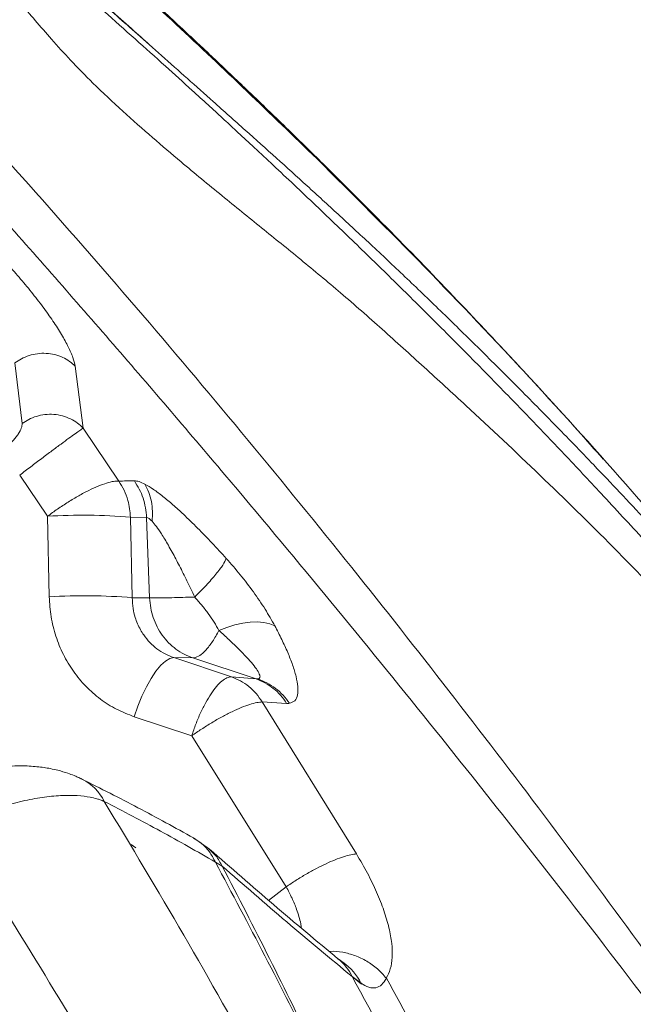
# Model space of a CAD drawing. Units: millimetres. Extents: x -26646 to 50195, y -16891 to 11023.
# Drawn here: x -13393 to -13252, y 3639 to 3864 of the extents above; entities that cross this region are included whole.
import ezdxf

# ---------------------------------------------------------------- set-up
doc = ezdxf.new("R2010")
doc.units = ezdxf.units.MM

msp = doc.modelspace()

# ---------------------------------------------------------------- linework, layer by layer
at = {"color": 8, "linetype": 'Continuous', "lineweight": 15}
for p, q in [((-13324.54, 3831.82), (-13323.97, 3831.44)), ((-13331.58, 3665.52), (-13335.62, 3662.42))]:
    msp.add_line(p, q, dxfattribs=at)
at = {"color": 7, "linetype": 'Continuous', "lineweight": 15}
for p, q in [((-13393.59, 3785.2), (-13391.96, 3771.36)), ((-13379.81, 3784.45), (-13378.02, 3770.3)), ((-13378.02, 3770.3), (-13369.88, 3758.2)), ((-13392.52, 3759.57), (-13386.14, 3750.17)), ((-13385.76, 3731.78), (-13386.14, 3750.17)), ((-13367.17, 3749.96), (-13366.79, 3731.57)), ((-13367.17, 3749.96), (-13363.49, 3749.88)), ((-13363.49, 3749.88), (-13362.81, 3731.51)), ((-13366.79, 3731.57), (-13362.81, 3731.51)), ((-13362.81, 3731.51), (-13361.58, 3731.51)), ((-13357.29, 3717.87), (-13344.12, 3713.5)), ((-13352.9, 3717.81), (-13357.29, 3717.87)), ((-13352.9, 3717.81), (-13352.61, 3717.83)), ((-13338.47, 3713.03), (-13352.9, 3717.81)), ((-13338.47, 3713.03), (-13344.12, 3713.5)), ((-13338.09, 3713.02), (-13338.47, 3713.03)), ((-13331.49, 3707.42), (-13337.05, 3707.74)), ((-13337.05, 3707.74), (-13315.52, 3673.03)), ((-13353.18, 3700.01), (-13366.34, 3704.38)), ((-13353.18, 3700.01), (-13331.58, 3665.52)), ((-13349.14, 3674.14), (-13352.76, 3676.69)), ((-13367.03, 3675.15), (-13365.96, 3674.4)), ((-13346.21, 3670.26), (-13347.77, 3671.17)), ((-13318.33, 3648.05), (-13319.68, 3649.03)), ((-13314.38, 3643.3), (-13316.52, 3645.03)), ((-13314.48, 3643.47), (-13316.52, 3645.03))]:
    msp.add_line(p, q, dxfattribs=at)
at = {"color": 7, "linetype": 'Continuous', "lineweight": 15, "flags": 128}
for points in [[(-13334.18, 3725.13), (-13335.35, 3725.6), (-13336.7, 3725.89), (-13338.2, 3726.02), (-13339.82, 3725.97), (-13341.53, 3725.74), (-13343.32, 3725.35), (-13345.13, 3724.79), (-13346.95, 3724.08)], [(-13366.34, 3704.38), (-13365.52, 3706.77), (-13364.58, 3709.07), (-13363.55, 3711.21), (-13362.47, 3713.14), (-13361.36, 3714.79), (-13360.26, 3716.12), (-13359.19, 3717.09), (-13358.19, 3717.68), (-13357.29, 3717.87)]]:
    msp.add_lwpolyline(points, dxfattribs=at)
at = {"color": 7, "linetype": 'Continuous', "lineweight": 15}
for centre in [(-13378.14, 3617.74), (-13377.75, 3599.34)]:
    msp.add_arc(centre, 132.68, 85.2606, 93.4589, dxfattribs=at)
at = {"color": 8, "linetype": 'Continuous', "lineweight": 15}
for centre, radius, start, end in [((-13383.57, 3679.7), 11.68, 27.0905, 62.6515), ((-13327.29, 3639.76), 12, 26.0778, 50.508), ((-13325.26, 3638.33), 11.93, 25.4914, 55.8623)]:
    msp.add_arc(centre, radius, start, end, dxfattribs=at)
for points, knots in [([(-13150.05, 3501.81), (-13156.44, 3512.22), (-13169.2, 3533), (-13189.03, 3563.65), (-13209.28, 3593.83), (-13229.96, 3623.56), (-13251.02, 3652.88), (-13272.49, 3681.82), (-13294.34, 3710.38), (-13316.92, 3738.99), (-13340.24, 3767.61), (-13364.32, 3796.2), (-13388.81, 3824.3), (-13413.75, 3851.89), (-13439.15, 3878.95), (-13465.65, 3906.06), (-13493.35, 3933.15), (-13522.35, 3960.15), (-13552.15, 3986.4), (-13578.96, 4008.86), (-13596.12, 4022.34), (-13602.78, 4027.58)], [0, 0, 0, 0, 0.051292, 0.102404, 0.153348, 0.204175, 0.255059, 0.306033, 0.357106, 0.408278, 0.46199, 0.515801, 0.569699, 0.623672, 0.677706, 0.731787, 0.789638, 0.847511, 0.905395, 0.963289, 1, 1, 1, 1]), ([(-13362.32, 3857.4), (-13363.67, 3858.61), (-13366.64, 3861.28), (-13371.04, 3865.25), (-13375.45, 3869.2), (-13379.51, 3872.83), (-13383.33, 3876.23), (-13388.55, 3880.85), (-13395.18, 3886.65), (-13401.95, 3892.48), (-13407.36, 3897.06), (-13411.47, 3900.52), (-13415.76, 3904.09), (-13420.32, 3907.84), (-13425.27, 3911.87), (-13430.79, 3916.31), (-13437.76, 3921.82), (-13445.98, 3928.22), (-13455.24, 3935.36), (-13464.55, 3942.45), (-13470.78, 3947.13), (-13473.9, 3949.48)], [0, 0, 0, 0, 0.037097, 0.081694, 0.122139, 0.159705, 0.195253, 0.229366, 0.306313, 0.381314, 0.417918, 0.455214, 0.493722, 0.534148, 0.577522, 0.625343, 0.679187, 0.759259, 0.839539, 0.919786, 1, 1, 1, 1]), ([(-13150.09, 3501.78), (-13156.88, 3511.74), (-13170.45, 3531.68), (-13191.35, 3561.28), (-13212.59, 3590.65), (-13234.18, 3619.8), (-13255.98, 3648.53), (-13277.99, 3676.85), (-13300.2, 3704.75), (-13322.73, 3732.38), (-13346.63, 3760.98), (-13371.91, 3790.5), (-13398.61, 3820.88), (-13425.67, 3850.86), (-13451.05, 3878.36), (-13467.57, 3895.64), (-13474.84, 3903.24)], [0, 0, 0, 0, 0.069364, 0.138755, 0.208178, 0.277662, 0.347315, 0.415905, 0.484671, 0.553607, 0.6227, 0.701383, 0.780206, 0.859115, 0.938035, 1, 1, 1, 1]), ([(-13347.77, 3671.17), (-13348.21, 3672), (-13349.11, 3673.67), (-13350.86, 3675.52), (-13352.22, 3676.3), (-13352.79, 3676.63)], [0, 0, 0, 0, 0.3673088, 0.7362478, 1, 1, 1, 1]), ([(-13349.19, 3674.1), (-13348.66, 3673.63), (-13347.44, 3672.54), (-13346.66, 3671.08), (-13346.21, 3670.26)], [0, 0, 0, 0, 0.434871, 1, 1, 1, 1]), ([(-13331.58, 3665.52), (-13331.12, 3664.66), (-13330.2, 3662.94), (-13329.27, 3660.65), (-13328.65, 3658.71), (-13328.28, 3657.27), (-13328.15, 3656.42), (-13328.1, 3656.09)], [0, 0, 0, 0, 0.265076, 0.532146, 0.70615, 0.884975, 1, 1, 1, 1]), ([(-13321.73, 3650.75), (-13321.66, 3650.76), (-13320.66, 3650.89), (-13318.65, 3650.61), (-13315.81, 3649.9), (-13313.12, 3648.6), (-13310.66, 3646.86), (-13309.34, 3645.37), (-13308.69, 3644.63)], [0, 0, 0, 0, 0.015223, 0.2097586, 0.4042942, 0.6034425, 0.8033307, 1, 1, 1, 1])]:
    msp.add_open_spline(points, degree=3, knots=knots, dxfattribs=at)
at = {"color": 7, "linetype": 'Continuous', "lineweight": 15}
for points, knots in [([(-13207.81, 3688.79), (-13213.08, 3695.15), (-13223.53, 3707.77), (-13239.93, 3725.82), (-13256.6, 3743.04), (-13273.44, 3759.53), (-13287.95, 3773.17), (-13300.03, 3784.22), (-13309.55, 3792.84), (-13318.91, 3801.09), (-13328.16, 3808.75), (-13337.23, 3816.1), (-13346.39, 3823.49), (-13354.72, 3830.34), (-13362.29, 3836.78), (-13369.04, 3842.78), (-13375.39, 3848.67), (-13380.76, 3854.2), (-13385.11, 3858.98), (-13388.89, 3863.33), (-13392.28, 3867.33), (-13395.41, 3871.09), (-13399.61, 3876.2), (-13404.89, 3882.64), (-13410.3, 3889.09), (-13414.68, 3894.14), (-13418.05, 3897.92), (-13421.64, 3901.81), (-13425.54, 3905.87), (-13429.9, 3910.19), (-13434.92, 3914.89), (-13441.57, 3920.63), (-13449.82, 3927.13), (-13459.06, 3934.4), (-13468.36, 3941.61), (-13474.59, 3946.38), (-13477.71, 3948.77)], [0, 0, 0, 0, 0.064691, 0.1283537, 0.1907378, 0.252032, 0.3125411, 0.3462931, 0.3799848, 0.4128475, 0.4437701, 0.4738203, 0.5040805, 0.5357063, 0.558053, 0.5818057, 0.6065498, 0.6263154, 0.6439264, 0.6598349, 0.6745614, 0.688463, 0.7017797, 0.7317527, 0.7608955, 0.775095, 0.7895493, 0.80446, 0.8201027, 0.8368809, 0.8553837, 0.8762252, 0.9071318, 0.9381001, 0.969056, 1, 1, 1, 1]), ([(-13203.24, 3695.88), (-13205.97, 3699.29), (-13212.9, 3707.96), (-13224.22, 3721.28), (-13236.87, 3735.67), (-13249.17, 3749.12), (-13260.27, 3760.9), (-13270.24, 3771.19), (-13279.11, 3780.17), (-13287.76, 3788.77), (-13296.17, 3796.99), (-13304.34, 3804.84), (-13312.14, 3812.17), (-13319.6, 3819.07), (-13326.76, 3825.62), (-13333.84, 3832.02), (-13340.99, 3838.43), (-13347.77, 3844.49), (-13354.16, 3850.17), (-13359.96, 3855.29), (-13365.35, 3860.08), (-13370.13, 3864.32), (-13374.27, 3867.98), (-13378.62, 3871.82), (-13383.16, 3875.8), (-13387.86, 3879.88), (-13391.98, 3883.43), (-13395.63, 3886.55), (-13398.94, 3889.36), (-13402.22, 3892.12), (-13405.71, 3895.09), (-13409.63, 3898.42), (-13413.47, 3901.67), (-13417.22, 3904.82), (-13420.88, 3907.86), (-13425, 3911.27), (-13429.78, 3915.16), (-13435.37, 3919.65), (-13443.08, 3925.71), (-13452.87, 3933.29), (-13463.79, 3941.65), (-13471.04, 3947.1), (-13474.32, 3949.57)], [0, 0, 0, 0, 0.035137, 0.0893608, 0.1409731, 0.1900947, 0.2369044, 0.2721883, 0.3062556, 0.3391893, 0.3710562, 0.4014744, 0.4308285, 0.4580868, 0.4841374, 0.5096915, 0.5353625, 0.5616344, 0.582759, 0.6038635, 0.6234507, 0.6402808, 0.6548253, 0.6676812, 0.6868445, 0.7033797, 0.7179025, 0.7307604, 0.7421595, 0.7531091, 0.7652731, 0.7788387, 0.7940951, 0.8054338, 0.8179628, 0.8320327, 0.8481927, 0.8672188, 0.8893802, 0.9269781, 0.9669781, 1, 1, 1, 1]), ([(-13472.89, 3947.91), (-13471.13, 3946.55), (-13467.15, 3943.46), (-13461.21, 3938.79), (-13455.29, 3934.11), (-13450.1, 3929.98), (-13445.63, 3926.41), (-13441.81, 3923.34), (-13436.44, 3918.99), (-13429.2, 3913.1), (-13411.89, 3898.85), (-13395.52, 3884.99), (-13380.07, 3871.55), (-13373.17, 3865.48), (-13366.19, 3859.28), (-13359.45, 3853.24), (-13353.89, 3848.21), (-13349.53, 3844.24), (-13346.18, 3841.16), (-13342.82, 3838.06), (-13339.15, 3834.67), (-13334.95, 3830.75), (-13328.66, 3824.84), (-13320.74, 3817.32), (-13311.48, 3808.38), (-13302.6, 3799.66), (-13293.85, 3790.95), (-13285.17, 3782.17), (-13276.57, 3773.32), (-13268.03, 3764.39), (-13259.09, 3754.87), (-13249.81, 3744.81), (-13240.5, 3734.49), (-13233.49, 3726.57), (-13228.4, 3720.74), (-13224.64, 3716.4), (-13220.12, 3711.12), (-13214.84, 3704.89), (-13208.83, 3697.68), (-13203.34, 3691.01), (-13199.89, 3686.7), (-13198.65, 3685.16)], [0, 0, 0, 0, 0.017496, 0.039734, 0.059567, 0.076994, 0.092018, 0.104639, 0.115668, 0.146499, 0.178231, 0.292405, 0.315559, 0.339693, 0.364828, 0.389205, 0.411029, 0.42393, 0.435713, 0.446898, 0.459934, 0.475138, 0.492188, 0.528007, 0.561211, 0.593651, 0.626088, 0.658524, 0.69096, 0.723395, 0.755831, 0.793888, 0.831259, 0.865303, 0.87721, 0.892262, 0.910507, 0.931947, 0.956582, 0.984414, 1, 1, 1, 1]), ([(-13324.54, 3831.82), (-13335.21, 3842.13), (-13356.5, 3862.73), (-13378.6, 3882.44), (-13389.63, 3892.28)], [0, 0, 0, 0, 0.500837, 1, 1, 1, 1]), ([(-13323.93, 3831.46), (-13325.71, 3833.21), (-13329.02, 3836.46), (-13333.64, 3840.94), (-13337.5, 3844.67), (-13340.62, 3847.65), (-13342.98, 3849.9), (-13344.82, 3851.65), (-13346.56, 3853.3), (-13348.63, 3855.26), (-13351.24, 3857.71), (-13354.62, 3860.87), (-13358.62, 3864.6), (-13363.11, 3868.74), (-13367.65, 3872.9), (-13372.02, 3876.87), (-13375.95, 3880.43), (-13378.29, 3882.53), (-13379.36, 3883.5)], [0, 0, 0, 0, 0.098217, 0.18253, 0.252954, 0.309502, 0.352186, 0.381011, 0.409388, 0.446404, 0.493517, 0.549973, 0.628673, 0.708739, 0.790176, 0.870894, 0.94106, 1, 1, 1, 1]), ([(-13145.07, 3612.48), (-13148.43, 3617.9), (-13157.05, 3631.83), (-13171.85, 3653.62), (-13189.23, 3677.91), (-13208.4, 3703.1), (-13229.4, 3729.13), (-13252.31, 3755.91), (-13275.83, 3781.92), (-13299.85, 3807.26), (-13316.31, 3823.63), (-13324.52, 3831.8)], [0, 0, 0, 0, 0.067166, 0.172716, 0.277676, 0.382091, 0.506755, 0.630817, 0.75434, 0.877382, 1, 1, 1, 1]), ([(-13259.11, 3763.21), (-13261.06, 3765.41), (-13267.35, 3772.53), (-13278.45, 3784.64), (-13292.68, 3799.78), (-13307.89, 3815.52), (-13318.5, 3826.06), (-13323.94, 3831.47)], [0, 0, 0, 0, 0.093712, 0.302719, 0.523405, 0.755759, 1, 1, 1, 1]), ([(-13395.55, 3808.04), (-13394.58, 3806.96), (-13392.63, 3804.79), (-13389.81, 3801.39), (-13387.18, 3798.01), (-13384.85, 3794.73), (-13382.88, 3791.63), (-13381.35, 3788.83), (-13380.26, 3786.36), (-13379.96, 3785.09), (-13379.81, 3784.45)], [0, 0, 0, 0, 0.123592, 0.247726, 0.372397, 0.497539, 0.623032, 0.74872, 0.874432, 1, 1, 1, 1]), ([(-13379.81, 3784.45), (-13380.23, 3784.84), (-13381.08, 3785.63), (-13382.68, 3786.52), (-13384.49, 3787.16), (-13386.46, 3787.45), (-13388.46, 3787.37), (-13390.37, 3786.94), (-13392.11, 3786.22), (-13393.11, 3785.53), (-13393.59, 3785.2)], [0, 0, 0, 0, 0.11695, 0.240537, 0.368982, 0.5, 0.631019, 0.759463, 0.88305, 1, 1, 1, 1]), ([(-13391.96, 3771.36), (-13391.47, 3771.69), (-13390.46, 3772.37), (-13388.69, 3773.06), (-13386.74, 3773.46), (-13384.7, 3773.5), (-13382.71, 3773.16), (-13380.88, 3772.47), (-13379.27, 3771.52), (-13378.43, 3770.7), (-13378.02, 3770.3)], [0, 0, 0, 0, 0.116699, 0.240233, 0.368784, 0.5, 0.631215, 0.759767, 0.883301, 1, 1, 1, 1]), ([(-13391.96, 3771.36), (-13391.99, 3771.03), (-13392.03, 3770.37), (-13392.63, 3769.21), (-13393.34, 3768.22), (-13394.01, 3767.45), (-13394.77, 3766.69), (-13395.32, 3766.25), (-13395.6, 3766.03)], [0, 0, 0, 0, 0.249872, 0.499476, 0.624681, 0.749835, 0.874935, 1, 1, 1, 1]), ([(-13378.02, 3770.3), (-13378.24, 3770.15), (-13378.68, 3769.85), (-13379.8, 3769.06), (-13381.25, 3768.01), (-13383.04, 3766.7), (-13385.14, 3765.14), (-13387.49, 3763.38), (-13390.01, 3761.48), (-13391.68, 3760.21), (-13392.52, 3759.57)], [0, 0, 0, 0, 0.115986, 0.233099, 0.352294, 0.474488, 0.600432, 0.730466, 0.864153, 1, 1, 1, 1]), ([(-13386.14, 3750.17), (-13385.39, 3750.73), (-13383.88, 3751.84), (-13381.46, 3753.43), (-13379.02, 3754.88), (-13376.68, 3756.12), (-13374.5, 3757.12), (-13372.59, 3757.81), (-13370.98, 3758.21), (-13370.24, 3758.21), (-13369.88, 3758.2)], [0, 0, 0, 0, 0.122478, 0.248161, 0.37479, 0.5, 0.62521, 0.751839, 0.877522, 1, 1, 1, 1]), ([(-13369.88, 3758.2), (-13369.28, 3758.22), (-13368.09, 3758.24), (-13366.9, 3758.26), (-13366.3, 3758.27)], [0, 0, 0, 0, 0.500003, 1, 1, 1, 1]), ([(-13369.88, 3758.2), (-13369.45, 3757.52), (-13368.59, 3756.13), (-13367.54, 3753.38), (-13367.31, 3751.25), (-13367.17, 3749.96)], [0, 0, 0, 0, 0.278911, 0.560844, 1, 1, 1, 1]), ([(-13366.3, 3758.27), (-13365.96, 3758.24), (-13365.28, 3758.18), (-13364.34, 3757.73), (-13363.87, 3757.5)], [0, 0, 0, 0, 0.501172, 1, 1, 1, 1]), ([(-13366.3, 3758.27), (-13365.53, 3756.99), (-13363.99, 3754.42), (-13363.66, 3751.39), (-13363.49, 3749.88)], [0, 0, 0, 0, 0.5, 1, 1, 1, 1]), ([(-13363.87, 3757.5), (-13363.24, 3757.14), (-13361.98, 3756.4), (-13359.79, 3754.75), (-13357.49, 3752.82), (-13354.83, 3750.4), (-13351.84, 3747.49), (-13348.55, 3744.1), (-13346.37, 3741.72), (-13345.28, 3740.53)], [0, 0, 0, 0, 0.1247912, 0.2493991, 0.3740271, 0.4987957, 0.6654308, 0.8324984, 1, 1, 1, 1]), ([(-13363.87, 3757.5), (-13363.56, 3756.89), (-13362.93, 3755.65), (-13362.37, 3753.55), (-13362.09, 3751.33), (-13362.19, 3749.8), (-13362.24, 3749.04)], [0, 0, 0, 0, 0.248412, 0.5, 0.751588, 1, 1, 1, 1]), ([(-13363.49, 3749.88), (-13363.32, 3749.84), (-13362.95, 3749.74), (-13362.48, 3749.28), (-13362.24, 3749.04)], [0, 0, 0, 0, 0.479577, 1, 1, 1, 1]), ([(-13362.24, 3749.04), (-13361.91, 3748.66), (-13361.21, 3747.84), (-13360.23, 3746.37), (-13359.32, 3744.9), (-13358.5, 3743.5), (-13357.38, 3741.49), (-13355.95, 3738.78), (-13354.23, 3735.35), (-13353.09, 3732.95), (-13352.51, 3731.72)], [0, 0, 0, 0, 0.09665, 0.210395, 0.284567, 0.365811, 0.454361, 0.625528, 0.808014, 1, 1, 1, 1]), ([(-13345.28, 3740.53), (-13345.5, 3740.07), (-13345.93, 3739.14), (-13347.56, 3736.98), (-13349.77, 3734.46), (-13351.61, 3732.62), (-13352.51, 3731.72)], [0, 0, 0, 0, 0.245404, 0.5, 0.754596, 1, 1, 1, 1]), ([(-13345.28, 3740.53), (-13344.2, 3739.29), (-13342.03, 3736.82), (-13339.03, 3732.89), (-13336.32, 3728.92), (-13334.89, 3726.4), (-13334.18, 3725.13)], [0, 0, 0, 0, 0.2479963, 0.4973979, 0.7481471, 1, 1, 1, 1]), ([(-13366.34, 3704.38), (-13367.7, 3704.9), (-13370.42, 3705.95), (-13374.13, 3708.33), (-13377.46, 3711.25), (-13380.31, 3714.68), (-13382.63, 3718.55), (-13384.34, 3722.75), (-13385.47, 3727.19), (-13385.66, 3730.25), (-13385.76, 3731.78)], [0, 0, 0, 0, 0.125, 0.249999, 0.374999, 0.499999, 0.624999, 0.749999, 0.875, 1, 1, 1, 1]), ([(-13357.29, 3717.87), (-13357.96, 3718.13), (-13359.31, 3718.65), (-13361.14, 3719.83), (-13362.79, 3721.29), (-13364.03, 3722.8), (-13364.94, 3724.26), (-13365.6, 3725.61), (-13366.19, 3727.22), (-13366.68, 3729.21), (-13366.75, 3730.74), (-13366.79, 3731.57)], [0, 0, 0, 0, 0.123658, 0.249585, 0.372074, 0.49941, 0.578837, 0.662252, 0.749658, 0.865081, 1, 1, 1, 1]), ([(-13352.51, 3731.72), (-13351.97, 3731.11), (-13350.88, 3729.88), (-13349.38, 3727.92), (-13348.02, 3725.96), (-13347.31, 3724.7), (-13346.95, 3724.08)], [0, 0, 0, 0, 0.250009, 0.500011, 0.750008, 1, 1, 1, 1]), ([(-13334.18, 3725.13), (-13333.64, 3724.09), (-13332.57, 3722.02), (-13331.2, 3719.04), (-13330.08, 3716.18), (-13329.27, 3713.54), (-13328.85, 3711.19), (-13328.92, 3709.28), (-13329.51, 3707.89), (-13330.39, 3707.59), (-13330.83, 3707.44)], [0, 0, 0, 0, 0.1253285, 0.2507504, 0.3762225, 0.5016704, 0.6269696, 0.7519326, 0.8763321, 1, 1, 1, 1]), ([(-13346.95, 3724.08), (-13346.2, 3723.39), (-13344.77, 3722.09), (-13342.77, 3720.17), (-13341.02, 3718.39), (-13339.52, 3716.74), (-13338.38, 3715.3), (-13337.67, 3714.12), (-13337.45, 3713.25), (-13337.88, 3713.09), (-13338.09, 3713.02)], [0, 0, 0, 0, 0.15635, 0.296662, 0.44283, 0.570333, 0.693949, 0.806114, 0.906705, 1, 1, 1, 1]), ([(-13344.12, 3713.5), (-13343.42, 3713.21), (-13342.01, 3712.65), (-13340.11, 3711.32), (-13338.4, 3709.71), (-13337.5, 3708.4), (-13337.05, 3707.74)], [0, 0, 0, 0, 0.25, 0.5, 0.749999, 1, 1, 1, 1]), ([(-13331.49, 3707.42), (-13331.93, 3708.05), (-13332.83, 3709.33), (-13334.52, 3710.91), (-13336.4, 3712.2), (-13337.78, 3712.75), (-13338.47, 3713.03)], [0, 0, 0, 0, 0.248343, 0.5, 0.751657, 1, 1, 1, 1]), ([(-13338.09, 3713.02), (-13337.38, 3712.74), (-13335.96, 3712.19), (-13334.02, 3710.9), (-13332.26, 3709.34), (-13331.31, 3708.07), (-13330.83, 3707.44)], [0, 0, 0, 0, 0.2483683, 0.5, 0.7516317, 1, 1, 1, 1]), ([(-13337.05, 3707.74), (-13337.44, 3707.72), (-13338.24, 3707.66), (-13339.88, 3707.22), (-13341.79, 3706.53), (-13343.24, 3705.86), (-13343.97, 3705.53)], [0, 0, 0, 0, 0.246266, 0.497852, 0.75054, 1, 1, 1, 1]), ([(-13331.49, 3707.42), (-13331.37, 3707.42), (-13331.14, 3707.41), (-13330.94, 3707.43), (-13330.83, 3707.44)], [0, 0, 0, 0, 0.4996973, 1, 1, 1, 1]), ([(-13343.97, 3705.53), (-13344.72, 3705.15), (-13346.23, 3704.4), (-13348.6, 3703.03), (-13350.96, 3701.56), (-13352.45, 3700.52), (-13353.18, 3700.01)], [0, 0, 0, 0, 0.24946, 0.502148, 0.753734, 1, 1, 1, 1]), ([(-13378.2, 3690.08), (-13378.21, 3690.08), (-13378.23, 3690.09), (-13378.26, 3690.11), (-13378.31, 3690.14), (-13378.41, 3690.18), (-13378.57, 3690.26), (-13378.86, 3690.4), (-13379.38, 3690.64), (-13380.27, 3691.01), (-13381.75, 3691.57), (-13383.56, 3692.11), (-13385.39, 3692.51), (-13387.01, 3692.79), (-13388.6, 3692.98), (-13390.41, 3693.12), (-13392.49, 3693.17), (-13394.98, 3693.09), (-13397.88, 3692.83), (-13401.32, 3692.31), (-13405.36, 3691.42), (-13410.02, 3690.09), (-13413.35, 3688.8), (-13415.11, 3688.12)], [0, 0, 0, 0, 0.001085, 0.001936, 0.003453, 0.006152, 0.010942, 0.019403, 0.03421, 0.059697, 0.102178, 0.168494, 0.217585, 0.25737, 0.303064, 0.351824, 0.408036, 0.472204, 0.549546, 0.641113, 0.746793, 0.866463, 1, 1, 1, 1]), ([(-13352.76, 3676.69), (-13356.97, 3679.01), (-13365.34, 3683.62), (-13374.01, 3687.98), (-13378.32, 3690.14)], [0, 0, 0, 0, 0.50316, 1, 1, 1, 1]), ([(-13373.17, 3685.02), (-13373.17, 3685.02), (-13373.18, 3685.03), (-13373.2, 3685.04), (-13373.22, 3685.05), (-13373.26, 3685.06), (-13373.34, 3685.1), (-13373.48, 3685.15), (-13373.74, 3685.25), (-13374.21, 3685.42), (-13375.08, 3685.69), (-13376.74, 3686.09), (-13379.42, 3686.42), (-13383.08, 3686.43), (-13387.31, 3686.01), (-13391.89, 3685.15), (-13396.77, 3683.86), (-13401.87, 3682.18), (-13405.38, 3680.74), (-13407.13, 3680.02)], [0, 0, 0, 0, 0.000756, 0.00135, 0.0024107, 0.0043048, 0.0076873, 0.0137275, 0.0245139, 0.0437768, 0.0781785, 0.1396209, 0.2493656, 0.3741648, 0.4990875, 0.6241385, 0.7493153, 0.874608, 1, 1, 1, 1]), ([(-13273.86, 3494.98), (-13278.81, 3505.85), (-13288.71, 3527.62), (-13304.3, 3559.87), (-13320.49, 3591.84), (-13337.36, 3623.42), (-13354.85, 3654.57), (-13367.06, 3674.87), (-13373.17, 3685.02)], [0, 0, 0, 0, 0.165508, 0.331475, 0.497978, 0.665027, 0.832412, 1, 1, 1, 1]), ([(-13347.77, 3671.17), (-13351.92, 3673.55), (-13360.23, 3678.3), (-13368.86, 3682.78), (-13373.17, 3685.02)], [0, 0, 0, 0, 0.50015, 1, 1, 1, 1]), ([(-13407.95, 3679.67), (-13402.27, 3670.55), (-13390.9, 3652.3), (-13374.09, 3624.49), (-13357.42, 3596.36), (-13340.87, 3567.96), (-13330.01, 3548.8), (-13324.58, 3539.22)], [0, 0, 0, 0, 0.199574, 0.399461, 0.599675, 0.799867, 1, 1, 1, 1]), ([(-13319.67, 3649.02), (-13324.63, 3653.15), (-13334.56, 3661.4), (-13344.27, 3669.89), (-13349.14, 3674.14)], [0, 0, 0, 0, 0.499701, 1, 1, 1, 1]), ([(-13314.79, 3605.94), (-13318.32, 3613.31), (-13325.38, 3628.04), (-13336.38, 3649.79), (-13343.97, 3664.04), (-13347.77, 3671.17)], [0, 0, 0, 0, 0.333448, 0.666792, 1, 1, 1, 1]), ([(-13315.52, 3673.03), (-13315.93, 3672.99), (-13316.77, 3672.91), (-13318.45, 3672.44), (-13320.36, 3671.74), (-13322.46, 3670.83), (-13324.68, 3669.72), (-13327.01, 3668.44), (-13329.36, 3667.03), (-13330.84, 3666.02), (-13331.58, 3665.52)], [0, 0, 0, 0, 0.125963, 0.252655, 0.377986, 0.5, 0.622014, 0.747345, 0.874037, 1, 1, 1, 1]), ([(-13315.52, 3673.03), (-13314.65, 3671.56), (-13312.93, 3668.6), (-13310.84, 3664.24), (-13309.18, 3660.05), (-13308.02, 3656.12), (-13307.38, 3652.53), (-13307.28, 3649.37), (-13307.67, 3646.65), (-13308.36, 3645.31), (-13308.7, 3644.65)], [0, 0, 0, 0, 0.124613, 0.24955, 0.374708, 0.499971, 0.625226, 0.750369, 0.875315, 1, 1, 1, 1]), ([(-13316.52, 3645.03), (-13321.52, 3649.17), (-13331.53, 3657.44), (-13341.31, 3665.98), (-13346.21, 3670.26)], [0, 0, 0, 0, 0.499684, 1, 1, 1, 1]), ([(-13346.21, 3670.26), (-13342.58, 3663.23), (-13335.32, 3649.18), (-13324.83, 3627.74), (-13318.14, 3613.21), (-13314.79, 3605.94)], [0, 0, 0, 0, 0.332855, 0.66614, 1, 1, 1, 1]), ([(-13455.16, 3660.95), (-13449.74, 3652.23), (-13438.9, 3634.8), (-13422.69, 3608.47), (-13406.54, 3582), (-13395.89, 3564.19), (-13390.57, 3555.28)], [0, 0, 0, 0, 0.249984, 0.499987, 0.749999, 1, 1, 1, 1]), ([(-13316.52, 3645.03), (-13311.46, 3635.66), (-13301.34, 3616.89), (-13287.16, 3590.42), (-13273.98, 3565.83), (-13265.88, 3550.75), (-13261.83, 3543.2)], [0, 0, 0, 0, 0.279483, 0.559668, 0.779799, 1, 1, 1, 1]), ([(-13314.48, 3643.47), (-13313.87, 3643.11), (-13312.65, 3642.39), (-13311.05, 3642.35), (-13309.68, 3643.02), (-13309.02, 3644.09), (-13308.69, 3644.63)], [0, 0, 0, 0, 0.24812, 0.496281, 0.746427, 1, 1, 1, 1]), ([(-13254.33, 3542.44), (-13259.22, 3552.08), (-13269.01, 3571.37), (-13287.01, 3605.52), (-13300.47, 3629.8), (-13308.69, 3644.63)], [0, 0, 0, 0, 0.279878, 0.559943, 1, 1, 1, 1])]:
    msp.add_open_spline(points, degree=3, knots=knots, dxfattribs=at)
for points in [[(-13352.9, 3717.81), (-13353.58, 3718.07), (-13354.94, 3718.59), (-13356.81, 3719.78), (-13358.5, 3721.24), (-13359.95, 3722.96), (-13361.14, 3724.89), (-13362.03, 3726.99), (-13362.63, 3729.22), (-13362.75, 3730.75), (-13362.81, 3731.51)], [(-13352.51, 3731.72), (-13353.44, 3731.69), (-13355.3, 3731.64), (-13357.78, 3731.57), (-13359.96, 3731.53), (-13361.04, 3731.51), (-13361.58, 3731.51)], [(-13346.95, 3724.08), (-13347.44, 3723.21), (-13348.42, 3721.47), (-13349.92, 3719.55), (-13351.37, 3718.22), (-13352.2, 3717.96), (-13352.61, 3717.83)], [(-13344.12, 3713.5), (-13344.46, 3713.45), (-13345.12, 3713.37), (-13346.28, 3712.58), (-13347.5, 3711.38), (-13348.34, 3710.21), (-13348.75, 3709.63)], [(-13348.75, 3709.63), (-13349.17, 3708.97), (-13350, 3707.66), (-13351.18, 3705.28), (-13352.27, 3702.71), (-13352.88, 3700.91), (-13353.18, 3700.01)]]:
    msp.add_open_spline(points, degree=3, dxfattribs=at)

doc.saveas('drawing.dxf')
